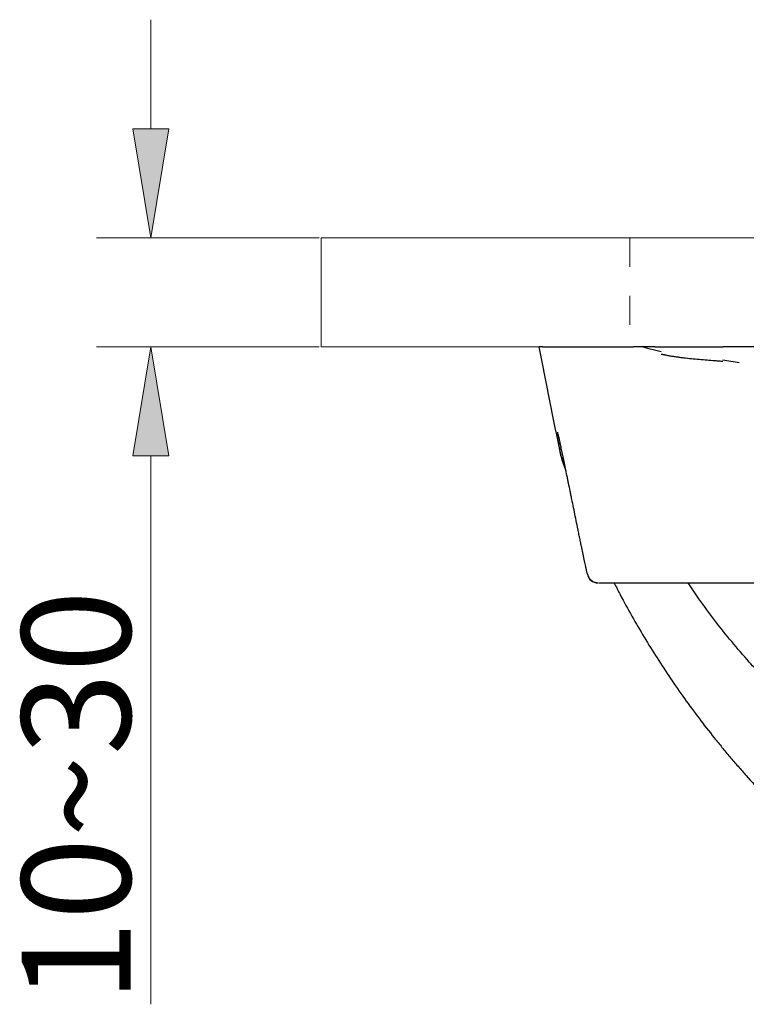
# Model space of a CAD drawing. Units: millimetres. Extents: x 0 to 250, y -250 to 0.
# Drawn here: x 143 to 166, y -154 to -122 of the extents above; entities that cross this region are included whole.
import ezdxf

# ---------------------------------------------------------------- set-up
doc = ezdxf.new("R2010")
doc.units = ezdxf.units.MM
doc.header["$MEASUREMENT"] = 0
doc.linetypes.add('AI-Linetype-4', pattern=[1.890326, 0.945163, -0.945163])
doc.layers.add('Layer 1', color=7, linetype='Continuous')

# ---------------------------------------------------------------- blocks, each defined once
blk = doc.blocks.new('block 62')
at = {"layer": 'Layer 1', "color": 7, "lineweight": 13, "true_color": 0xffffff}
blk.add_lwpolyline([(152.44, -129.071), (152.44, -129.071)], dxfattribs=at)
blk = doc.blocks.new('block 63')
at = {"layer": 'Layer 1', "color": 7, "lineweight": 13, "true_color": 0xffffff}
blk.add_lwpolyline([(152.44, -132.618), (152.44, -132.618)], dxfattribs=at)
blk = doc.blocks.new('block 64')
at = {"layer": 'Layer 1', "color": 7, "lineweight": 13, "true_color": 0xffffff}
blk.add_lwpolyline([(146.898, -132.618), (146.898, -132.618)], dxfattribs=at)
blk = doc.blocks.new('block 83')
at = {"layer": 'Layer 1', "color": 7, "linetype": 'AI-Linetype-4', "lineweight": 9, "true_color": 0xffffff}
blk.add_lwpolyline([(162.491, -129.071), (162.491, -132.618)], dxfattribs=at)
blk = doc.blocks.new('block 90')
at = {"layer": 'Layer 1', "color": 7, "lineweight": 13, "true_color": 0xffffff}
blk.add_lwpolyline([(152.381, -129.071), (145.125, -129.071)], dxfattribs=at)
blk = doc.blocks.new('block 91')
at = {"layer": 'Layer 1', "color": 7, "lineweight": 13, "true_color": 0xffffff}
blk.add_lwpolyline([(152.381, -132.618), (145.125, -132.618)], dxfattribs=at)
blk = doc.blocks.new('block 92')
at = {"layer": 'Layer 1', "color": 7, "lineweight": 13, "true_color": 0xffffff}
blk.add_lwpolyline([(146.898, -136.165), (146.898, -154.019)], dxfattribs=at)
blk = doc.blocks.new('block 93')
at = {"layer": 'Layer 1', "color": 7, "lineweight": 13, "true_color": 0xffffff}
blk.add_lwpolyline([(146.898, -125.524), (146.898, -121.977)], dxfattribs=at)
blk = doc.blocks.new('block 94')
at = {"layer": 'Layer 1', "true_color": 0xffffff}
h = blk.add_hatch(color=7, dxfattribs=at)
h.dxf.hatch_style = 2
h.paths.add_polyline_path([(146.307, -125.524), (146.898, -129.071), (147.489, -125.524)])
at = {"layer": 'Layer 1', "lineweight": 0}
blk.add_lwpolyline([(146.307, -125.524), (146.898, -129.071), (147.489, -125.524), (146.307, -125.524)], dxfattribs=at)
blk = doc.blocks.new('block 95')
at = {"layer": 'Layer 1', "true_color": 0xffffff}
h = blk.add_hatch(color=7, dxfattribs=at)
h.dxf.hatch_style = 2
h.paths.add_polyline_path([(147.489, -136.165), (146.898, -132.618), (146.307, -136.165)])
at = {"layer": 'Layer 1', "lineweight": 0}
blk.add_lwpolyline([(147.489, -136.165), (146.898, -132.618), (146.307, -136.165), (147.489, -136.165)], dxfattribs=at)
blk = doc.blocks.new('block 96')
at = {"layer": 'Layer 1', "color": 7, "true_color": 0xffffff, "insert": (146.24, -153.967), "char_height": 3.54708, "attachment_point": 7, "rotation": 90}
blk.add_mtext('\\fArial|b0|i0|c0|p34;\\W1;10~30', dxfattribs=at)
blk = doc.blocks.new('block 143')
at = {"layer": 'Layer 1', "color": 7, "lineweight": 25, "true_color": 0xffffff}
blk.add_lwpolyline([(160.245, -136.166), (160.248, -136.168)], dxfattribs=at)
blk = doc.blocks.new('block 144')
at = {"layer": 'Layer 1', "color": 7, "lineweight": 25, "true_color": 0xffffff}
blk.add_lwpolyline([(160.248, -136.168), (160.256, -136.194)], dxfattribs=at)
blk = doc.blocks.new('block 157')
at = {"layer": 'Layer 1', "color": 7, "lineweight": 25, "true_color": 0xffffff}
blk.add_lwpolyline([(159.648, -132.618), (159.535, -132.618)], dxfattribs=at)
blk = doc.blocks.new('block 167')
at = {"layer": 'Layer 1', "color": 7, "lineweight": 25, "true_color": 0xffffff}
blk.add_open_spline([(161.111, -140.018), (161.149, -140.208), (161.265, -140.303), (161.459, -140.303)], degree=3, dxfattribs=at)
blk = doc.blocks.new('block 168')
at = {"layer": 'Layer 1', "color": 7, "lineweight": 25, "true_color": 0xffffff}
blk.add_open_spline([(160.256, -136.193), (160.262, -136.21), (160.269, -136.226), (160.278, -136.242), (160.295, -136.274), (160.317, -136.304), (160.344, -136.332)], degree=3, knots=[0, 0, 0, 0, 1, 1, 1, 2, 2, 2, 2], dxfattribs=at)
blk = doc.blocks.new('block 169')
at = {"layer": 'Layer 1', "color": 7, "lineweight": 25, "true_color": 0xffffff}
blk.add_open_spline([(163.514, -132.783), (163.393, -132.756), (163.274, -132.728), (163.155, -132.699), (163.049, -132.672), (162.943, -132.646), (162.839, -132.618)], degree=3, knots=[0, 0, 0, 0, 1, 1, 1, 2, 2, 2, 2], dxfattribs=at)
blk = doc.blocks.new('block 170')
at = {"layer": 'Layer 1', "color": 7, "lineweight": 25, "true_color": 0xffffff}
blk.add_open_spline([(166.598, -143.122), (166.524, -143.042), (166.45, -142.961), (166.377, -142.88), (166.182, -142.662), (165.991, -142.441), (165.804, -142.216), (165.617, -141.99), (165.434, -141.761), (165.256, -141.528), (165.079, -141.296), (164.906, -141.06), (164.738, -140.821), (164.618, -140.65), (164.5, -140.477), (164.385, -140.303)], degree=3, knots=[0, 0, 0, 0, 1, 1, 1, 2, 2, 2, 3, 3, 3, 4, 4, 4, 5, 5, 5, 5], dxfattribs=at)
blk = doc.blocks.new('block 171')
at = {"layer": 'Layer 1', "color": 7, "lineweight": 25, "true_color": 0xffffff}
blk.add_open_spline([(166.046, -133.142), (165.87, -133.117), (165.694, -133.087), (165.518, -133.06)], degree=3, dxfattribs=at)
blk = doc.blocks.new('block 189')
at = {"layer": 'Layer 1', "color": 7, "lineweight": 25, "true_color": 0xffffff}
blk.add_open_spline([(160.251, -136.186), (160.246, -136.172), (160.243, -136.158), (160.24, -136.144)], degree=3, dxfattribs=at)
blk = doc.blocks.new('block 190')
at = {"layer": 'Layer 1', "color": 7, "lineweight": 25, "true_color": 0xffffff}
blk.add_open_spline([(160.416, -136.667), (160.359, -136.507), (160.304, -136.346), (160.251, -136.186)], degree=3, dxfattribs=at)
blk = doc.blocks.new('block 193')
at = {"layer": 'Layer 1', "color": 7, "lineweight": 25, "true_color": 0xffffff}
blk.add_open_spline([(161.977, -140.304), (162.042, -140.432), (162.109, -140.56), (162.176, -140.687), (162.3, -140.921), (162.427, -141.154), (162.557, -141.384), (162.818, -141.846), (163.09, -142.3), (163.375, -142.748), (163.66, -143.195), (163.958, -143.635), (164.268, -144.068), (164.423, -144.285), (164.581, -144.5), (164.742, -144.712), (164.903, -144.925), (165.068, -145.137), (165.235, -145.346), (165.277, -145.398), (165.319, -145.45), (165.362, -145.502), (165.404, -145.554), (165.447, -145.606), (165.489, -145.658), (165.575, -145.762), (165.661, -145.865), (165.748, -145.967), (165.834, -146.07), (165.922, -146.172), (166.01, -146.273), (166.098, -146.374), (166.187, -146.474), (166.276, -146.574), (166.633, -146.974), (167.001, -147.363), (167.38, -147.742)], degree=3, knots=[0, 0, 0, 0, 1, 1, 1, 2, 2, 2, 3, 3, 3, 4, 4, 4, 5, 5, 5, 6, 6, 6, 7, 7, 7, 8, 8, 8, 9, 9, 9, 10, 10, 10, 11, 11, 11, 12, 12, 12, 12], dxfattribs=at)
blk = doc.blocks.new('block 198')
at = {"layer": 'Layer 1', "color": 7, "lineweight": 25, "true_color": 0xffffff}
blk.add_open_spline([(160.24, -136.144), (160.005, -134.968), (159.77, -133.793), (159.535, -132.618)], degree=3, dxfattribs=at)
blk = doc.blocks.new('block 199')
at = {"layer": 'Layer 1', "color": 7, "lineweight": 25, "true_color": 0xffffff}
blk.add_open_spline([(160.114, -135.497), (160.115, -135.498), (160.115, -135.5), (160.115, -135.502), (160.117, -135.513), (160.12, -135.525), (160.122, -135.538), (160.124, -135.544), (160.125, -135.551), (160.126, -135.558), (160.127, -135.562), (160.128, -135.565), (160.128, -135.569), (160.129, -135.573), (160.13, -135.576), (160.131, -135.58), (160.134, -135.595), (160.137, -135.611), (160.14, -135.629), (160.144, -135.646), (160.147, -135.664), (160.151, -135.683), (160.155, -135.702), (160.159, -135.723), (160.163, -135.744), (160.167, -135.765), (160.172, -135.787), (160.176, -135.811), (160.181, -135.834), (160.186, -135.859), (160.191, -135.884), (160.192, -135.891), (160.193, -135.897), (160.195, -135.904), (160.196, -135.91), (160.197, -135.917), (160.199, -135.924), (160.201, -135.937), (160.204, -135.951), (160.207, -135.965), (160.212, -135.993), (160.218, -136.021), (160.224, -136.051), (160.23, -136.081), (160.236, -136.112), (160.242, -136.144)], degree=3, knots=[0, 0, 0, 0, 1, 1, 1, 2, 2, 2, 3, 3, 3, 4, 4, 4, 5, 5, 5, 6, 6, 6, 7, 7, 7, 8, 8, 8, 9, 9, 9, 10, 10, 10, 11, 11, 11, 12, 12, 12, 13, 13, 13, 14, 14, 14, 15, 15, 15, 15], dxfattribs=at)
blk = doc.blocks.new('block 200')
at = {"layer": 'Layer 1', "color": 7, "lineweight": 25, "true_color": 0xffffff}
blk.add_open_spline([(160.772, -138.422), (160.734, -138.231), (160.695, -138.043), (160.658, -137.859), (160.639, -137.767), (160.62, -137.676), (160.602, -137.586), (160.592, -137.541), (160.583, -137.496), (160.574, -137.451), (160.565, -137.407), (160.556, -137.363), (160.547, -137.319), (160.529, -137.231), (160.511, -137.145), (160.494, -137.061), (160.485, -137.019), (160.477, -136.977), (160.468, -136.936), (160.46, -136.894), (160.451, -136.853), (160.443, -136.813), (160.41, -136.651), (160.378, -136.498), (160.348, -136.356), (160.333, -136.285), (160.319, -136.216), (160.306, -136.151), (160.292, -136.086), (160.279, -136.025), (160.267, -135.967), (160.255, -135.908), (160.243, -135.854), (160.232, -135.804), (160.222, -135.753), (160.212, -135.707), (160.203, -135.665), (160.194, -135.624), (160.186, -135.587), (160.179, -135.554), (160.171, -135.522), (160.165, -135.494), (160.16, -135.472), (160.15, -135.428), (160.144, -135.405), (160.143, -135.405)], degree=3, knots=[0, 0, 0, 0, 1, 1, 1, 2, 2, 2, 3, 3, 3, 4, 4, 4, 5, 5, 5, 6, 6, 6, 7, 7, 7, 8, 8, 8, 9, 9, 9, 10, 10, 10, 11, 11, 11, 12, 12, 12, 13, 13, 13, 14, 14, 14, 15, 15, 15, 15], dxfattribs=at)
blk = doc.blocks.new('block 201')
at = {"layer": 'Layer 1', "color": 7, "lineweight": 25, "true_color": 0xffffff}
blk.add_open_spline([(161.111, -140.018), (161.11, -140.018), (161.109, -140.016), (161.108, -140.011), (161.107, -140.006), (161.105, -140), (161.102, -139.99), (161.1, -139.981), (161.097, -139.97), (161.094, -139.956), (161.091, -139.943), (161.087, -139.927), (161.083, -139.908), (161.079, -139.89), (161.074, -139.87), (161.069, -139.847), (161.069, -139.844), (161.068, -139.841), (161.067, -139.838), (161.067, -139.836), (161.066, -139.833), (161.065, -139.83), (161.064, -139.824), (161.063, -139.818), (161.061, -139.811), (161.059, -139.799), (161.056, -139.786), (161.053, -139.773), (161.047, -139.746), (161.041, -139.717), (161.034, -139.686), (161.028, -139.655), (161.021, -139.622), (161.013, -139.587), (161.006, -139.553), (160.998, -139.516), (160.99, -139.477), (160.982, -139.438), (160.973, -139.398), (160.965, -139.355), (160.962, -139.344), (160.96, -139.333), (160.958, -139.323), (160.955, -139.312), (160.953, -139.301), (160.951, -139.29), (160.946, -139.267), (160.942, -139.245), (160.937, -139.222), (160.927, -139.176), (160.917, -139.128), (160.907, -139.08), (160.897, -139.031), (160.887, -138.98), (160.876, -138.928), (160.865, -138.876), (160.854, -138.823), (160.843, -138.768), (160.832, -138.713), (160.82, -138.657), (160.809, -138.599), (160.806, -138.585), (160.803, -138.57), (160.8, -138.556), (160.797, -138.541), (160.794, -138.526), (160.791, -138.511), (160.785, -138.482), (160.779, -138.452), (160.772, -138.422)], degree=3, knots=[0, 0, 0, 0, 1, 1, 1, 2, 2, 2, 3, 3, 3, 4, 4, 4, 5, 5, 5, 6, 6, 6, 7, 7, 7, 8, 8, 8, 9, 9, 9, 10, 10, 10, 11, 11, 11, 12, 12, 12, 13, 13, 13, 14, 14, 14, 15, 15, 15, 16, 16, 16, 17, 17, 17, 18, 18, 18, 19, 19, 19, 20, 20, 20, 21, 21, 21, 22, 22, 22, 23, 23, 23, 23], dxfattribs=at)
blk = doc.blocks.new('block 202')
at = {"layer": 'Layer 1', "color": 7, "lineweight": 25, "true_color": 0xffffff}
blk.add_open_spline([(161.476, -140.303), (161.476, -140.303), (161.478, -140.303), (161.482, -140.303), (161.485, -140.303), (161.49, -140.303), (161.497, -140.303), (161.503, -140.303), (161.511, -140.303), (161.52, -140.303), (161.53, -140.303), (161.54, -140.303), (161.552, -140.303), (161.556, -140.303), (161.559, -140.303), (161.562, -140.303), (161.565, -140.303), (161.568, -140.303), (161.572, -140.303), (161.579, -140.303), (161.586, -140.303), (161.593, -140.303), (161.608, -140.303), (161.625, -140.303), (161.642, -140.303), (161.66, -140.303), (161.679, -140.303), (161.7, -140.303), (161.72, -140.303), (161.742, -140.303), (161.765, -140.303), (161.811, -140.303), (161.863, -140.303), (161.92, -140.303), (161.948, -140.303), (161.978, -140.303), (162.009, -140.303), (162.025, -140.303), (162.041, -140.303), (162.057, -140.303), (162.065, -140.303), (162.073, -140.303), (162.082, -140.303), (162.09, -140.303), (162.098, -140.303), (162.107, -140.303), (162.141, -140.303), (162.176, -140.303), (162.212, -140.303), (162.248, -140.303), (162.285, -140.303), (162.324, -140.303), (162.362, -140.303), (162.402, -140.303), (162.443, -140.303), (162.484, -140.303), (162.526, -140.303), (162.569, -140.303)], degree=3, knots=[0, 0, 0, 0, 1, 1, 1, 2, 2, 2, 3, 3, 3, 4, 4, 4, 5, 5, 5, 6, 6, 6, 7, 7, 7, 8, 8, 8, 9, 9, 9, 10, 10, 10, 11, 11, 11, 12, 12, 12, 13, 13, 13, 14, 14, 14, 15, 15, 15, 16, 16, 16, 17, 17, 17, 18, 18, 18, 19, 19, 19, 19], dxfattribs=at)
blk = doc.blocks.new('block 204')
at = {"layer": 'Layer 1', "color": 7, "lineweight": 25, "true_color": 0xffffff}
blk.add_open_spline([(159.648, -132.618), (159.65, -132.618), (159.66, -132.618), (159.678, -132.618), (159.696, -132.618), (159.723, -132.618), (159.758, -132.618), (159.793, -132.618), (159.837, -132.618), (159.888, -132.618), (159.94, -132.618), (159.999, -132.618), (160.066, -132.618), (160.134, -132.618), (160.209, -132.618), (160.292, -132.618), (160.375, -132.618), (160.465, -132.618), (160.563, -132.618), (160.661, -132.618), (160.765, -132.618), (160.877, -132.618), (160.988, -132.618), (161.106, -132.618), (161.23, -132.618)], degree=3, knots=[0, 0, 0, 0, 1, 1, 1, 2, 2, 2, 3, 3, 3, 4, 4, 4, 5, 5, 5, 6, 6, 6, 7, 7, 7, 8, 8, 8, 8], dxfattribs=at)
blk = doc.blocks.new('block 205')
at = {"layer": 'Layer 1', "color": 7, "lineweight": 25, "true_color": 0xffffff}
blk.add_open_spline([(163.299, -132.618), (163.289, -132.618), (163.28, -132.618), (163.27, -132.618), (163.26, -132.618), (163.25, -132.618), (163.241, -132.618), (163.231, -132.618), (163.221, -132.618), (163.212, -132.618), (163.202, -132.618), (163.193, -132.618), (163.183, -132.618), (163.174, -132.618), (163.164, -132.618), (163.155, -132.618), (163.146, -132.618), (163.136, -132.618), (163.127, -132.618), (163.118, -132.618), (163.108, -132.618), (163.099, -132.618), (163.09, -132.618), (163.081, -132.618), (163.072, -132.618), (163.063, -132.618), (163.054, -132.618), (163.045, -132.618), (163.036, -132.618), (163.027, -132.618), (163.018, -132.618), (163.009, -132.618), (163, -132.618), (162.992, -132.618), (162.983, -132.618), (162.974, -132.618), (162.965, -132.618), (162.957, -132.618), (162.948, -132.618), (162.939, -132.618), (162.931, -132.618), (162.922, -132.618), (162.914, -132.618), (162.905, -132.618), (162.897, -132.618), (162.888, -132.618), (162.88, -132.618), (162.872, -132.618), (162.863, -132.618), (162.855, -132.618), (162.847, -132.618), (162.839, -132.618)], degree=3, knots=[0, 0, 0, 0, 1, 1, 1, 2, 2, 2, 3, 3, 3, 4, 4, 4, 5, 5, 5, 6, 6, 6, 7, 7, 7, 8, 8, 8, 9, 9, 9, 10, 10, 10, 11, 11, 11, 12, 12, 12, 13, 13, 13, 14, 14, 14, 15, 15, 15, 16, 16, 16, 17, 17, 17, 17], dxfattribs=at)
blk = doc.blocks.new('block 206')
at = {"layer": 'Layer 1', "color": 7, "lineweight": 25, "true_color": 0xffffff}
blk.add_open_spline([(162.839, -132.618), (162.827, -132.618), (162.815, -132.618), (162.803, -132.618), (162.792, -132.618), (162.78, -132.618), (162.768, -132.618), (162.757, -132.618), (162.746, -132.618), (162.734, -132.618), (162.723, -132.618), (162.712, -132.618), (162.701, -132.618), (162.69, -132.618), (162.679, -132.618), (162.668, -132.618), (162.657, -132.618), (162.646, -132.618), (162.635, -132.618), (162.625, -132.618), (162.614, -132.618), (162.604, -132.618)], degree=3, knots=[0, 0, 0, 0, 1, 1, 1, 2, 2, 2, 3, 3, 3, 4, 4, 4, 5, 5, 5, 6, 6, 6, 7, 7, 7, 7], dxfattribs=at)
blk = doc.blocks.new('block 207')
at = {"layer": 'Layer 1', "color": 7, "lineweight": 25, "true_color": 0xffffff}
blk.add_open_spline([(163.299, -132.618), (163.3, -132.618), (163.301, -132.618), (163.301, -132.618)], degree=3, dxfattribs=at)
blk = doc.blocks.new('block 208')
at = {"layer": 'Layer 1', "color": 7, "lineweight": 25, "true_color": 0xffffff}
blk.add_open_spline([(163.301, -132.618), (163.389, -132.618), (163.478, -132.618), (163.567, -132.618), (163.656, -132.618), (163.746, -132.618), (163.837, -132.618), (163.928, -132.618), (164.019, -132.618), (164.111, -132.618), (164.203, -132.618), (164.296, -132.618), (164.39, -132.618), (164.483, -132.618), (164.577, -132.618), (164.672, -132.618), (164.696, -132.618), (164.72, -132.618), (164.744, -132.618), (164.767, -132.618), (164.791, -132.618), (164.815, -132.618), (164.863, -132.618), (164.91, -132.618), (164.958, -132.618), (165.053, -132.618), (165.149, -132.618), (165.245, -132.618), (165.34, -132.618), (165.436, -132.618), (165.532, -132.618)], degree=3, knots=[0, 0, 0, 0, 1, 1, 1, 2, 2, 2, 3, 3, 3, 4, 4, 4, 5, 5, 5, 6, 6, 6, 7, 7, 7, 8, 8, 8, 9, 9, 9, 10, 10, 10, 10], dxfattribs=at)
blk = doc.blocks.new('block 209')
at = {"layer": 'Layer 1', "color": 7, "lineweight": 25, "true_color": 0xffffff}
blk.add_open_spline([(203.372, -132.618), (203.341, -132.618), (203.309, -132.618), (203.276, -132.618), (203.065, -132.618), (202.826, -132.618), (202.563, -132.618), (202.299, -132.618), (202.012, -132.618), (201.706, -132.618), (201.4, -132.618), (201.075, -132.618), (200.736, -132.618), (200.398, -132.618), (200.046, -132.618), (199.687, -132.618), (199.328, -132.618), (198.961, -132.618), (198.594, -132.618), (198.548, -132.618), (198.502, -132.618), (198.456, -132.618), (198.41, -132.618), (198.364, -132.618), (198.318, -132.618), (198.227, -132.618), (198.135, -132.618), (198.043, -132.618), (197.859, -132.618), (197.676, -132.618), (197.492, -132.618), (197.125, -132.618), (196.757, -132.618), (196.39, -132.618), (194.921, -132.618), (193.451, -132.618), (191.982, -132.618), (189.043, -132.618), (186.104, -132.618), (183.165, -132.618), (180.226, -132.618), (177.288, -132.618), (174.349, -132.618), (172.879, -132.618), (171.41, -132.618), (169.94, -132.618), (169.206, -132.618), (168.471, -132.618), (167.736, -132.618), (167.369, -132.618), (167.001, -132.618), (166.634, -132.618), (166.451, -132.618), (166.267, -132.618), (166.083, -132.618), (165.991, -132.618), (165.899, -132.618), (165.808, -132.618), (165.716, -132.618), (165.624, -132.618), (165.532, -132.618)], degree=3, knots=[0, 0, 0, 0, 1, 1, 1, 2, 2, 2, 3, 3, 3, 4, 4, 4, 5, 5, 5, 6, 6, 6, 7, 7, 7, 8, 8, 8, 9, 9, 9, 10, 10, 10, 11, 11, 11, 12, 12, 12, 13, 13, 13, 14, 14, 14, 15, 15, 15, 16, 16, 16, 17, 17, 17, 18, 18, 18, 19, 19, 19, 20, 20, 20, 20], dxfattribs=at)
blk = doc.blocks.new('block 210')
at = {"layer": 'Layer 1', "color": 7, "lineweight": 25, "true_color": 0xffffff}
blk.add_open_spline([(162.569, -140.303), (162.734, -140.303), (162.901, -140.303), (163.07, -140.303), (163.154, -140.303), (163.239, -140.303), (163.325, -140.303), (163.411, -140.303), (163.498, -140.303), (163.585, -140.303), (163.673, -140.303), (163.762, -140.303), (163.851, -140.303), (163.896, -140.303), (163.942, -140.303), (163.987, -140.303), (164.01, -140.303), (164.033, -140.303), (164.056, -140.303), (164.079, -140.303), (164.102, -140.303), (164.125, -140.303), (164.217, -140.303), (164.31, -140.303), (164.405, -140.303), (164.5, -140.303), (164.596, -140.303), (164.694, -140.303), (164.791, -140.303), (164.89, -140.303), (164.991, -140.303), (165.092, -140.303), (165.195, -140.303), (165.3, -140.303), (165.405, -140.303), (165.512, -140.303), (165.621, -140.303), (165.676, -140.303), (165.731, -140.303), (165.787, -140.303), (165.801, -140.303), (165.815, -140.303), (165.829, -140.303), (165.843, -140.303), (165.857, -140.303), (165.871, -140.303), (165.9, -140.303), (165.928, -140.303), (165.956, -140.303), (166.069, -140.303), (166.184, -140.303), (166.3, -140.303), (166.416, -140.303), (166.533, -140.303), (166.652, -140.303), (166.711, -140.303), (166.771, -140.303), (166.831, -140.303), (166.891, -140.303), (166.951, -140.303), (167.012, -140.303), (167.027, -140.303), (167.043, -140.303), (167.058, -140.303), (167.073, -140.303), (167.089, -140.303), (167.104, -140.303), (167.134, -140.303), (167.165, -140.303), (167.196, -140.303), (167.257, -140.303), (167.318, -140.303), (167.38, -140.303)], degree=3, knots=[0, 0, 0, 0, 1, 1, 1, 2, 2, 2, 3, 3, 3, 4, 4, 4, 5, 5, 5, 6, 6, 6, 7, 7, 7, 8, 8, 8, 9, 9, 9, 10, 10, 10, 11, 11, 11, 12, 12, 12, 13, 13, 13, 14, 14, 14, 15, 15, 15, 16, 16, 16, 17, 17, 17, 18, 18, 18, 19, 19, 19, 20, 20, 20, 21, 21, 21, 22, 22, 22, 23, 23, 23, 24, 24, 24, 24], dxfattribs=at)
blk = doc.blocks.new('block 211')
at = {"layer": 'Layer 1', "color": 7, "lineweight": 25, "true_color": 0xffffff}
blk.add_open_spline([(163.514, -132.856), (163.524, -132.859), (163.534, -132.861), (163.544, -132.863), (163.549, -132.864), (163.554, -132.865), (163.559, -132.866), (163.564, -132.867), (163.569, -132.868), (163.574, -132.87), (163.579, -132.871), (163.584, -132.872), (163.588, -132.873), (163.593, -132.874), (163.598, -132.875), (163.603, -132.876), (163.613, -132.878), (163.623, -132.88), (163.633, -132.882), (163.653, -132.886), (163.673, -132.89), (163.693, -132.894), (163.713, -132.898), (163.733, -132.901), (163.753, -132.905), (163.773, -132.909), (163.793, -132.912), (163.813, -132.916), (163.834, -132.919), (163.854, -132.923), (163.874, -132.926), (163.915, -132.932), (163.955, -132.939), (163.996, -132.945), (164.037, -132.951), (164.078, -132.956), (164.119, -132.962), (164.16, -132.967), (164.201, -132.972), (164.243, -132.977), (164.326, -132.987), (164.409, -132.996), (164.493, -133.004), (164.577, -133.012), (164.661, -133.02), (164.746, -133.027), (164.83, -133.034), (164.915, -133.041), (165.001, -133.048), (165.086, -133.055), (165.172, -133.062), (165.258, -133.069), (165.3, -133.073), (165.344, -133.077), (165.387, -133.08), (165.43, -133.084), (165.473, -133.088), (165.516, -133.092)], degree=3, knots=[0, 0, 0, 0, 1, 1, 1, 2, 2, 2, 3, 3, 3, 4, 4, 4, 5, 5, 5, 6, 6, 6, 7, 7, 7, 8, 8, 8, 9, 9, 9, 10, 10, 10, 11, 11, 11, 12, 12, 12, 13, 13, 13, 14, 14, 14, 15, 15, 15, 16, 16, 16, 17, 17, 17, 18, 18, 18, 19, 19, 19, 19], dxfattribs=at)
blk = doc.blocks.new('block 212')
at = {"layer": 'Layer 1', "color": 7, "lineweight": 25, "true_color": 0xffffff}
blk.add_open_spline([(162.136, -132.618), (162.206, -132.618), (162.281, -132.618), (162.362, -132.618), (162.44, -132.618), (162.521, -132.618), (162.604, -132.618)], degree=3, knots=[0, 0, 0, 0, 1, 1, 1, 2, 2, 2, 2], dxfattribs=at)
blk = doc.blocks.new('block 213')
at = {"layer": 'Layer 1', "color": 7, "lineweight": 25, "true_color": 0xffffff}
blk.add_lwpolyline([(162.135, -132.618), (162.135, -132.618)], dxfattribs=at)
blk = doc.blocks.new('block 214')
at = {"layer": 'Layer 1', "color": 7, "lineweight": 25, "true_color": 0xffffff}
blk.add_open_spline([(161.23, -132.618), (161.514, -132.618), (161.815, -132.618), (162.135, -132.618)], degree=3, dxfattribs=at)
blk = doc.blocks.new('block 219')
at = {"layer": 'Layer 1', "color": 7, "lineweight": 25, "true_color": 0xffffff}
blk.add_open_spline([(161.124, -140.066), (161.125, -140.069), (161.126, -140.071), (161.127, -140.075), (161.129, -140.082), (161.133, -140.091), (161.139, -140.102), (161.144, -140.114), (161.152, -140.128), (161.161, -140.142), (161.176, -140.165), (161.196, -140.188), (161.218, -140.209), (161.243, -140.233), (161.273, -140.253), (161.304, -140.268), (161.334, -140.282), (161.365, -140.291), (161.4, -140.296)], degree=3, knots=[0, 0, 0, 0, 1, 1, 1, 2, 2, 2, 3, 3, 3, 4, 4, 4, 5, 5, 5, 6, 6, 6, 6], dxfattribs=at)
blk = doc.blocks.new('block 225')
at = {"layer": 'Layer 1', "color": 7, "lineweight": 25, "true_color": 0xffffff}
blk.add_open_spline([(161.4, -140.296), (161.418, -140.303), (161.438, -140.304), (161.458, -140.298)], degree=3, dxfattribs=at)
blk = doc.blocks.new('block 532')
at = {"layer": 'Layer 1', "color": 7, "lineweight": 9, "true_color": 0xffffff}
blk.add_lwpolyline([(212.741, -132.618), (152.44, -132.618), (152.44, -129.071), (212.741, -129.071)], dxfattribs=at)
blk = doc.blocks.new('block 3')
at = {"layer": 'Layer 1'}
for name in ['block 93', 'block 94', 'block 90', 'block 62', 'block 532', 'block 83', 'block 91', 'block 95', 'block 64', 'block 63', 'block 157', 'block 198', 'block 204', 'block 214', 'block 213', 'block 212', 'block 206', 'block 169', 'block 205', 'block 207', 'block 208', 'block 209', 'block 211', 'block 171', 'block 199', 'block 200', 'block 92', 'block 189', 'block 143', 'block 144', 'block 190', 'block 168', 'block 201', 'block 167', 'block 219', 'block 225', 'block 202', 'block 193', 'block 210', 'block 170', 'block 96']:
    blk.add_blockref(name, (0, 0), dxfattribs=at)

msp = doc.modelspace()

# ---------------------------------------------------------------- block references
at = {"layer": 'Layer 1'}
msp.add_blockref('block 3', (0, 0), dxfattribs=at)

doc.saveas('drawing.dxf')
